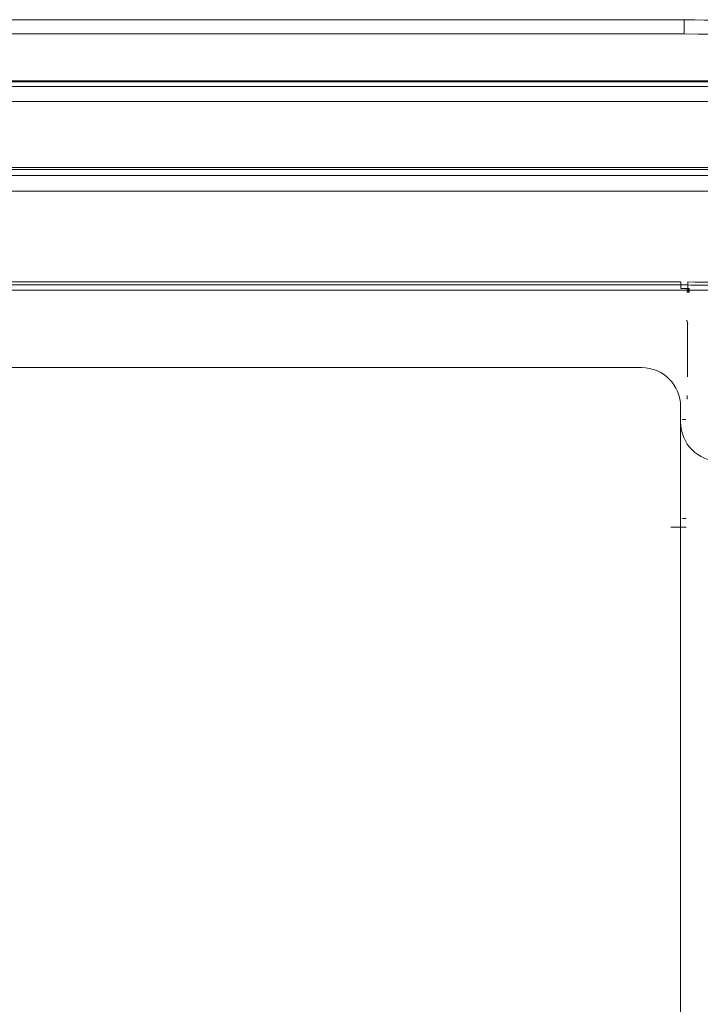
# Model space of a CAD drawing. Units: millimetres. Extents: x 88 to 1318, y -899 to -29.
# Drawn here: x 394 to 481, y -347 to -221 of the extents above; entities that cross this region are included whole.
import ezdxf

# ---------------------------------------------------------------- set-up
doc = ezdxf.new("R2010")
doc.units = ezdxf.units.MM
doc.layers.add('1', color=7, linetype='Continuous', true_color=0xffffff)
doc.dimstyles.new('複本 STANDARD', dxfattribs={"dimscale": 0, "dimtxt": 7.5, "dimasz": 5, "dimexe": 2, "dimexo": 1, "dimgap": 1, "dimtad": 1, "dimzin": 9, "dimdsep": 46, "dimtxsty": 'Standard', "dimcen": 0.09, "dimclrd": 4, "dimclre": 4, "dimclrt": 4, "dimaunit": 1, "dimadec": 0, "dimazin": 2, "dimtfac": 1, "dimtmove": 0, "dimatfit": 0, "dimfxl": 1, "dimtolj": 1, "dimtzin": 1, "dimarcsym": 0})

# ---------------------------------------------------------------- blocks, each defined once
blk = doc.blocks.new('*D79')
at = {"layer": '1', "color": 4, "linetype": 'Continuous', "lineweight": -2}
blk.add_line((318.24, -332.91), (318.24, -145.07), dxfattribs=at)
at = {"layer": '1', "color": 4, "lineweight": -2}
for p, q in [((500.56, -326.69), (500.56, -145.07)), ((490.56, -147.07), (328.24, -147.07))]:
    blk.add_line(p, q, dxfattribs=at)
at = {"layer": '1', "color": 4}
for points in [[(328.24, -145.41), (328.24, -148.74), (318.24, -147.07)], [(490.56, -148.74), (490.56, -145.41), (500.56, -147.07)]]:
    blk.add_solid(points, dxfattribs=at)
at = {"layer": 'Defpoints', "color": 0}
for p in [(318.24, -147.07), (500.56, -327.69), (318.24, -333.91)]:
    blk.add_point(p, dxfattribs=at)
at = {"layer": '1', "color": 4, "lineweight": 18, "insert": (409.4, -140.07), "char_height": 12, "attachment_point": 5}
blk.add_mtext('\\A1;\\A1;XD', dxfattribs=at)

msp = doc.modelspace()

# ---------------------------------------------------------------- linework, layer by layer
at = {"layer": '1', "color": 0, "linetype": 'Continuous', "lineweight": 18}
for p, q in [((339.597, -221.207), (479.033, -221.207)), ((479.033, -221.207), (339.597, -221.207)), ((479.033, -221.207), (479.033, -221.207)), ((479.033, -221.207), (479.033, -221.207)), ((479.019, -223.014), (339.611, -223.014)), ((339.611, -223.014), (479.019, -223.014)), ((499.958, -229.022), (318.672, -229.022)), ((499.958, -229.022), (318.672, -229.022)), ((499.958, -229.171), (318.672, -229.171)), ((318.672, -229.171), (499.958, -229.171)), ((318.672, -229.76), (499.958, -229.76)), ((499.958, -229.76), (318.672, -229.76)), ((499.958, -231.686), (318.672, -231.686)), ((318.672, -231.686), (499.958, -231.686)), ((499.958, -240.136), (318.672, -240.136)), ((499.958, -240.136), (318.672, -240.136)), ((499.958, -240.389), (318.672, -240.389)), ((318.672, -240.389), (499.958, -240.389)), ((318.672, -241.141), (499.958, -241.141)), ((499.958, -241.141), (318.672, -241.141)), ((499.958, -243.148), (318.672, -243.148)), ((318.672, -243.148), (499.958, -243.148)), ((326.245, -255.854), (492.565, -255.854)), ((478.574, -254.785), (340.056, -254.785)), ((478.574, -254.785), (340.056, -254.785)), ((478.574, -255.175), (340.056, -255.175)), ((340.056, -255.175), (478.574, -255.175)), ((478.574, -254.785), (478.574, -255.175)), ((478.574, -255.175), (478.574, -254.785)), ((478.574, -255.621), (478.574, -255.175)), ((478.574, -255.175), (478.574, -255.621)), ((479.398, -255.621), (478.574, -255.621)), ((478.574, -255.621), (479.398, -255.621)), ((479.398, -256.083), (479.398, -255.621)), ((479.398, -255.621), (479.398, -256.083)), ((479.492, -255.181), (479.492, -255.627)), ((479.492, -255.627), (479.492, -255.181)), ((479.509, -255.624), (479.509, -256.086)), ((479.509, -256.086), (479.509, -255.624)), ((479.676, -255.629), (479.676, -256.092)), ((479.676, -256.092), (479.676, -255.629)), ((479.459, -260.293), (479.459, -266.947)), ((479.459, -266.947), (479.459, -260.293)), ((345.245, -265.762), (473.565, -265.762)), ((473.565, -265.762), (427.065, -265.762)), ((479.398, -269.795), (479.398, -269.345)), ((478.565, -448.354), (478.565, -270.762)), ((477.324, -286.212), (478.803, -286.212)), ((478.803, -286.212), (477.324, -286.212))]:
    msp.add_line(p, q, dxfattribs=at)
for centre, start, end in [((473.565, -270.762), 0, 90), ((473.565, -270.762), 0, 90), ((483.565, -272.762), 180, 270)]:
    msp.add_arc(centre, 5, start, end, dxfattribs=at)
for centre, major_axis, ratio, start_param, end_param in [((479.464, -256.291), (-0.019, -1.5), 0.0131717, 2.4040533, 3.1417887), ((479.464, -256.291), (0.019, 1.5), 0.0131717, 5.5456459, 6.2825718), ((479.731, -253.889), (-3, 0), 0.7344656, 1.4967963, 1.5524374), ((479.731, -253.889), (3, 0), 0.7344656, 4.6383889, 4.6940301)]:
    msp.add_ellipse(centre, major_axis=major_axis, ratio=ratio, start_param=start_param, end_param=end_param, dxfattribs=at)
for points, knots in [([(479.033, -221.207), (479.033, -221.237), (479.032, -221.275), (479.032, -221.343), (479.032, -221.368), (479.032, -221.408), (479.032, -221.422), (479.031, -221.451), (479.031, -221.466), (479.031, -221.541), (479.031, -221.608), (479.03, -221.717), (479.029, -221.755), (479.029, -221.814), (479.029, -221.834), (479.029, -221.875), (479.028, -221.895), (479.028, -221.999), (479.027, -222.085), (479.026, -222.198), (479.026, -222.22), (479.025, -222.266), (479.025, -222.289), (479.025, -222.359), (479.024, -222.405), (479.023, -222.545), (479.022, -222.639), (479.021, -222.757), (479.021, -222.781), (479.021, -222.828), (479.02, -222.876), (479.02, -222.922), (479.019, -222.951), (479.019, -222.957), (479.019, -222.969), (479.019, -222.986), (479.019, -223.003), (479.019, -223.014)], [0, 0, 0, 0, 0.125, 0.125, 0.1875, 0.1875, 0.21875, 0.21875, 0.25, 0.25, 0.375, 0.375, 0.4375, 0.4375, 0.46875, 0.46875, 0.5, 0.5, 0.625, 0.625, 0.65625, 0.65625, 0.6875, 0.6875, 0.75, 0.75, 0.875, 0.875, 0.90625, 0.90625, 0.9375, 0.96875, 0.96875, 0.9765625, 0.9765625, 0.984375, 1, 1, 1, 1]), ([(479.019, -223.014), (479.019, -223.003), (479.019, -222.986), (479.019, -222.969), (479.019, -222.957), (479.019, -222.951), (479.02, -222.922), (479.02, -222.876), (479.021, -222.828), (479.021, -222.781), (479.021, -222.757), (479.022, -222.639), (479.023, -222.545), (479.024, -222.405), (479.025, -222.359), (479.025, -222.289), (479.025, -222.266), (479.026, -222.22), (479.026, -222.198), (479.027, -222.085), (479.028, -221.999), (479.028, -221.895), (479.029, -221.875), (479.029, -221.834), (479.029, -221.814), (479.029, -221.755), (479.03, -221.717), (479.031, -221.608), (479.031, -221.541), (479.031, -221.466), (479.031, -221.451), (479.032, -221.422), (479.032, -221.408), (479.032, -221.368), (479.032, -221.343), (479.032, -221.275), (479.033, -221.237), (479.033, -221.207)], [0, 0, 0, 0, 0.015625, 0.0234375, 0.0234375, 0.03125, 0.03125, 0.0625, 0.09375, 0.09375, 0.125, 0.125, 0.25, 0.25, 0.3125, 0.3125, 0.34375, 0.34375, 0.375, 0.375, 0.5, 0.5, 0.53125, 0.53125, 0.5625, 0.5625, 0.625, 0.625, 0.75, 0.75, 0.78125, 0.78125, 0.8125, 0.8125, 0.875, 0.875, 1, 1, 1, 1]), ([(479.033, -221.207), (492.908, -221.454), (506.783, -221.701), (524.657, -222.019), (528.657, -222.09), (533.656, -222.179), (534.656, -222.197), (535.656, -222.215)], [0, 0, 0, 0, 0.7351348, 0.7351348, 0.947027, 0.947027, 1, 1, 1, 1]), ([(535.656, -222.215), (534.656, -222.197), (533.656, -222.179), (528.657, -222.09), (524.657, -222.019), (506.783, -221.701), (492.908, -221.454), (479.033, -221.207)], [0, 0, 0, 0, 0.052973, 0.052973, 0.2648652, 0.2648652, 1, 1, 1, 1]), ([(535.647, -255.512), (534.094, -255.492), (531.133, -255.454), (526.908, -255.4), (523.116, -255.351), (519.757, -255.308), (516.832, -255.271), (514.34, -255.239), (512.189, -255.211), (509.805, -255.18), (506.785, -255.142), (502.82, -255.091), (498.082, -255.03), (492.57, -254.959), (486.285, -254.878), (481.836, -254.821), (479.483, -254.791)], [0, 0, 0, 0, 0.0829475, 0.158179, 0.2256944, 0.2854938, 0.3375772, 0.3819444, 0.4185957, 0.4524793, 0.5092975, 0.5798898, 0.6642562, 0.7623967, 0.8743113, 1, 1, 1, 1]), ([(535.647, -255.512), (534.094, -255.492), (531.133, -255.454), (526.908, -255.4), (523.116, -255.351), (519.757, -255.308), (516.832, -255.271), (514.34, -255.239), (512.189, -255.211), (509.805, -255.18), (506.785, -255.142), (502.82, -255.091), (498.082, -255.03), (492.57, -254.959), (486.285, -254.878), (481.836, -254.821), (479.483, -254.791)], [0, 0, 0, 0, 0.0829475, 0.158179, 0.2256944, 0.2854938, 0.3375772, 0.3819444, 0.4185957, 0.4524793, 0.5092975, 0.5798898, 0.6642562, 0.7623967, 0.8743113, 1, 1, 1, 1]), ([(535.656, -255.902), (521.933, -255.726), (508.211, -255.549), (490.49, -255.322), (486.49, -255.271), (481.491, -255.207), (480.491, -255.194), (479.492, -255.181)], [0, 0, 0, 0, 0.7329706, 0.7329706, 0.9465941, 0.9465941, 1, 1, 1, 1]), ([(479.492, -255.181), (480.491, -255.194), (481.491, -255.207), (486.49, -255.271), (490.49, -255.322), (508.211, -255.549), (521.933, -255.726), (535.656, -255.902)], [0, 0, 0, 0, 0.0534059, 0.0534059, 0.2670294, 0.2670294, 1, 1, 1, 1]), ([(479.465, -260.16), (479.465, -260.123), (479.462, -260.085), (479.45, -260.009), (479.441, -259.97), (479.417, -259.892), (479.402, -259.853), (479.365, -259.774), (479.344, -259.735), (479.319, -259.696)], [0, 0, 0, 0, 0.25, 0.25, 0.5, 0.5, 0.75, 0.75, 1, 1, 1, 1])]:
    msp.add_open_spline(points, degree=3, knots=knots, dxfattribs=at)
for points in [[(535.628, -224.021), (516.758, -223.685), (497.889, -223.35), (479.019, -223.014)], [(479.019, -223.014), (497.889, -223.35), (516.758, -223.685), (535.628, -224.021)], [(479.492, -255.181), (479.186, -255.177), (478.88, -255.175), (478.574, -255.175)], [(478.574, -255.175), (478.88, -255.175), (479.186, -255.177), (479.492, -255.181)], [(478.574, -255.621), (478.745, -255.621), (478.917, -255.621), (479.088, -255.623)], [(479.398, -255.621), (479.435, -255.621), (479.472, -255.622), (479.509, -255.624)], [(479.509, -255.624), (479.472, -255.622), (479.435, -255.621), (479.398, -255.621)], [(479.509, -255.624), (479.565, -255.627), (479.62, -255.629), (479.676, -255.629)], [(479.676, -255.629), (479.62, -255.629), (479.565, -255.627), (479.509, -255.624)], [(479.398, -256.083), (479.435, -256.083), (479.472, -256.084), (479.509, -256.086)], [(479.509, -256.086), (479.472, -256.084), (479.435, -256.083), (479.398, -256.083)], [(479.465, -260.16), (479.461, -260.204), (479.459, -260.249), (479.459, -260.293)], [(479.459, -260.293), (479.459, -260.249), (479.461, -260.204), (479.465, -260.16)], [(479.235, -272.423), (479.091, -272.421), (478.947, -272.42), (478.803, -272.42)], [(478.803, -272.42), (478.947, -272.42), (479.091, -272.421), (479.235, -272.423)], [(479.262, -285.093), (479.109, -285.092), (478.956, -285.091), (478.803, -285.091)], [(478.803, -285.091), (478.956, -285.091), (479.109, -285.092), (479.262, -285.093)], [(478.803, -286.212), (478.956, -286.212), (479.109, -286.213), (479.262, -286.215)], [(479.262, -286.215), (479.109, -286.213), (478.956, -286.212), (478.803, -286.212)]]:
    msp.add_open_spline(points, degree=3, dxfattribs=at)

# ---------------------------------------------------------------- dimensions: what is measured, and where the dimension line sits
dim = msp.add_linear_dim(base=(318.245, -147.073), p1=(500.565, -327.687), p2=(318.245, -333.91), text='\\A1;XD', dimstyle='複本 STANDARD', override={"dimscale": 1, "dimtxt": 12, "dimasz": 10, "dimtxsty": 'Standard'}, dxfattribs=at)
dim.commit()
dim.dimension.update_dxf_attribs({"geometry": '*D79', "text_midpoint": (409.405, -140.073)})

doc.saveas('drawing.dxf')
